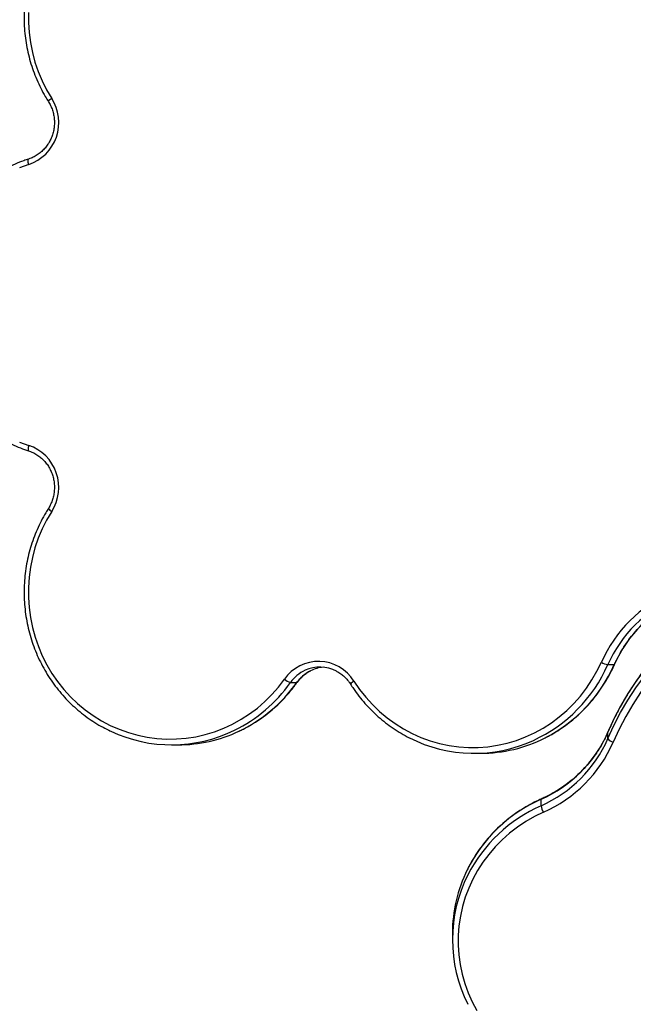
# Model space of a CAD drawing. Units: millimetres. Extents: x 207.5 to 220, y 159.8 to 167.
# Drawn here: x 210.9 to 211.2, y 165.2 to 165.7 of the extents above; entities that cross this region are included whole.
import ezdxf

# ---------------------------------------------------------------- set-up
doc = ezdxf.new("R2010")
doc.units = ezdxf.units.MM

# ---------------------------------------------------------------- blocks, each defined once
blk = doc.blocks.new('asd')
at = {"color": 0, "linetype": 'ByBlock', "lineweight": -2}
for p, q in [((211.2266909094225, 165.3493961986686), (211.2300534050117, 165.3493961986686)), ((211.0602724986921, 165.339997901698), (211.0636349942813, 165.339997901698)), ((211.2267358095635, 165.3140557533555), (211.226750224797, 165.3141290483687)), ((211.2267358095635, 165.3106932577664), (211.2267358095635, 165.3140557533555)), ((210.9980494072952, 165.3074001646145), (211.0014119028844, 165.3074001646145)), ((211.1565808367363, 165.3029657507744), (211.1599433323254, 165.3029657507744)), ((211.1916619518262, 165.275494871647), (211.1916619518262, 165.2788573672362)), ((211.1452315039321, 165.20874729455), (211.1452315039321, 165.2053847989608))]:
    blk.add_line(p, q, dxfattribs=at)
at = {"color": 0, "linetype": 'ByBlock', "lineweight": -2, "flags": 128}
for points in [[(210.9229924776328, 165.6910396941791), (210.9229847494969, 165.6857570507613), (210.923327128205, 165.6804863064052), (210.924018000199, 165.6752523010092), (210.925054109546, 165.6700797013283), (210.9264305732829, 165.6649928847256), (210.9281409044286, 165.6600158242869), (210.9301770425557, 165.6551719758403), (210.932529391778, 165.6504841674144), (210.9351868659735, 165.6459744916541)], [(210.9231672329565, 165.6113672082444), (210.9230160859426, 165.6119262694182), (210.9229005671514, 165.6124638461845), (210.9228251159052, 165.6129592797698), (210.922792631753, 165.6133935309392), (210.9228043630426, 165.6137499116639), (210.9228598589472, 165.6140147264323), (210.9229569867902, 165.6141777985616), (210.9230340019508, 165.6142241052428)], [(210.9231672329565, 165.6113672082444), (210.9183360867309, 165.6096388322063)], [(210.9183360867309, 165.4659920617314), (210.9231672329565, 165.4642636856933)], [(210.9231672329565, 165.4642636856933), (210.9230160859426, 165.4637046245196), (210.9229005671514, 165.4631670477532), (210.9228251159052, 165.4626716141679), (210.922792631753, 165.4622373629985), (210.9228043630426, 165.4618809822738), (210.9228598589472, 165.4616161675054), (210.9229569867902, 165.4614530953761), (210.9230340002147, 165.4614067892445)], [(210.9351868659735, 165.4296564022836), (210.932529391778, 165.4251467265233), (210.9301770425557, 165.4204589180974), (210.9281409044286, 165.4156150696508), (210.9264305732829, 165.4106380092121), (210.925054109546, 165.4055511926095), (210.924018000199, 165.4003785929285), (210.923327128205, 165.3951445875325), (210.9229847494969, 165.3898738431764), (210.9229924776328, 165.3845911997587), (210.9233502761917, 165.3793215532549), (210.924056458945, 165.3740897383895), (210.9251076978034, 165.368920411594), (210.9264990385016, 165.3638379348071), (210.9282239239465, 165.358866260662), (210.9302742251196, 165.3540288196025), (210.9326402793871, 165.3493484094602), (210.935310936038, 165.3448470880136), (210.9382736088351, 165.3405460690342), (210.941514335331, 165.3364656223104), (210.9450178426704, 165.3326249781207), (210.9487676195677, 165.3290422366048), (210.9527459941212, 165.3257342824622), (210.956934217097, 165.3227167053779), (210.9613125502903, 165.3200037265515), (210.9658603595471, 165.3176081316756), (210.9705562120087, 165.3155412106799), (210.9753779771204, 165.3138127045237), (210.9803029309278, 165.3124307592893), (210.9853078631702, 165.3114018877909), (210.9903691866655, 165.3107309388813), (210.9954630484715, 165.3104210746), (211.0005654423, 165.3104737552717), (211.0056523216532, 165.3108887326235), (211.0106997131495, 165.3116640509552), (211.0156838295055, 165.3127960563564), (211.0205811816398, 165.3142794139262), (211.0253686893726, 165.3161071329155), (211.0300237901972, 165.3182705996731), (211.0345245456127, 165.32075961824), (211.0388497445152, 165.3235624584005), (211.0429790031613, 165.3266659109646), (211.0468928612325, 165.3300553500198), (211.0505728735475, 165.3337148018602), (211.0540016969901, 165.3376270202667), (211.0571631722441, 165.3417735677854)], [(211.3649817761504, 165.4102230974505), (211.3572208379571, 165.4095020450339), (211.3495046807967, 165.408421966645), (211.3418510954871, 165.4069853525749), (211.3342777285766, 165.405195515164), (211.3268020416577, 165.403056581165), (211.3194412711059, 165.4005734822275), (211.3122123883393, 165.397751943528), (211.3051320606876, 165.3945984705692), (211.2982166129633, 165.3911203341805), (211.2914819898223, 165.387325553754), (211.2849437190007, 165.3832228787549), (211.2786168755136, 165.3788217685477), (211.2725160468969, 165.3741323705862), (211.2666552995734, 165.3691654970175), (211.261048146421, 165.3639325997522), (211.2557075156159, 165.3584457440605), (211.2506457208249, 165.3527175807541), (211.2458744328147, 165.3467613170171), (211.2414046525426, 165.3405906859554), (211.2372466857922, 165.3342199149326), (211.233410119412, 165.3276636927663), (211.2299037992109, 165.3209371358612), (211.2267358095635, 165.3140557533555)], [(211.2267358095635, 165.3106932577664), (211.2299037992109, 165.317574640272), (211.233410119412, 165.3243011971771), (211.2372466857922, 165.3308574193434), (211.2414046525426, 165.3372281903663), (211.2458744328147, 165.343398821428), (211.2506457208249, 165.3493550851649), (211.2557075156159, 165.3550832484714), (211.261048146421, 165.360570104163), (211.2666552995734, 165.3658030014283), (211.2725160468969, 165.3707698749971), (211.2786168755136, 165.3754592729585), (211.2849437190007, 165.3798603831658), (211.2914819898223, 165.3839630581649), (211.2982166129633, 165.3877578385913), (211.3051320606876, 165.39123597498), (211.3122123883393, 165.3943894479389), (211.3194412711059, 165.3972109866384), (211.3268020416577, 165.3996940855758), (211.3342777285766, 165.4018330195749), (211.3418510954871, 165.4036228569857), (211.3495046807967, 165.4050594710558), (211.3572208379571, 165.4061395494447), (211.3649817761504, 165.4068606018613)], [(211.3651970909134, 165.4031961951436), (211.3575794510377, 165.4024884562717), (211.3500057653559, 165.4014283204995), (211.3424934961953, 165.4000182321373), (211.3350599642776, 165.3982614423662), (211.3277223087837, 165.3961620017423), (211.3204974478359, 165.3937247508572), (211.3134020394912, 165.3909553091772), (211.3064524433329, 165.3878600620873), (211.2996646827515, 165.3844461461678), (211.293054408, 165.3807214327406), (211.2866368601098, 165.3766945097203), (211.2804268357501, 165.372374661813), (211.2744386531118, 165.3677718491099), (211.2686861188949, 165.3628966841219), (211.2631824964746, 165.3577604073108), (211.2579404753207, 165.3523748611735), (211.2529721417402, 165.3467524629362), (211.24828895101, 165.3409061759252), (211.2439017009651, 165.3348494796775), (211.2398205071029, 165.328596338862), (211.2360547792596, 165.3221611710815), (211.2326131999151, 165.3155588136306), (211.2295037041734, 165.3088044892861)], [(211.0936254010156, 165.3407536526022), (211.0965668131024, 165.3364352920216), (211.099787551018, 165.3323360957071), (211.1032724279848, 165.3284753926397), (211.1070050117279, 165.3248713872311), (211.1109677019578, 165.3215410734839), (211.1151418133619, 165.3185001548596), (211.1195076637112, 165.3157629702321), (211.124044666668, 165.3133424262754), (211.1287314288571, 165.3112499366045), (211.1335458507421, 165.3094953679567), (211.1384652308315, 165.308086993667), (211.1434663727234, 165.3070314546568), (211.1485256944837, 165.3063337281197), (211.1536193398421, 165.3059971040525), (211.1587232906819, 165.3060231697421), (211.163813480293, 165.3064118022806), (211.1688659068535, 165.3071611691453), (211.1738567466061, 165.308267736839), (211.1787624661946, 165.3097262875521), (211.1835599336305, 165.3115299437659), (211.1882265273678, 165.3136702006822), (211.1927402429706, 165.3161369663264), (211.1970797968709, 165.3189186091338), (211.2012247267268, 165.3220020127965), (211.2051554879093, 165.3253726381104), (211.2088535456612, 165.3290145915323), (211.2123014624939, 165.3329107001232), (211.2154829804108, 165.3370425925233), (211.2183830975687, 165.3413907855793), (211.2209881390165, 165.3459347762131), (211.2232858211762, 165.3506531381006)], [(211.2301623145552, 165.3494318097429), (211.2301542694474, 165.3494203504073), (211.2300534050117, 165.3493961986686)], [(211.063745940817, 165.3400375322205), (211.0637415416971, 165.340032020624), (211.0636349942813, 165.339997901698)], [(211.1916619518262, 165.2788573672362), (211.191686103565, 165.278958231672), (211.1916975496664, 165.27896627087)], [(211.1929188912582, 165.2720897834007), (211.1882005293708, 165.2697921012411), (211.1836565387369, 165.2671870597933), (211.1793083456809, 165.2642869426353), (211.1751764532808, 165.2611054247184), (211.17128034469, 165.2576575078858), (211.167638391268, 165.2539594501339), (211.1642677659541, 165.2500286889513), (211.1611843622915, 165.2458837590954), (211.1584027194841, 165.2415442051952), (211.1559359538399, 165.2370304895924), (211.1537956969235, 165.2323638958551), (211.1519920407097, 165.2275664284192), (211.1505334899966, 165.2226607088307), (211.149426922303, 165.217669869078), (211.1486775554383, 165.2126174425175), (211.1482889228997, 165.2075272529065), (211.1482628572101, 165.2024233020666), (211.1485994812773, 165.1973296567082), (211.1492972078144, 165.1922703349479), (211.1503527468246, 165.187269193056), (211.1517611211143, 165.1823498129666), (211.1535156897621, 165.1775353910816), (211.155608179433, 165.1728486288925), (211.1580287233898, 165.1683116259358)]]:
    blk.add_lwpolyline(points, dxfattribs=at)
at = {"color": 0, "linetype": 'ByBlock', "lineweight": -2}
for centre, radius, start, end in [((210.9156876012495, 165.6333559393634), 0.0232260454381462, 288.7861216010834, 32.90810313091296), ((210.9365470354554, 165.6427304431599), 0.003517657125473301, 112.7474021369762, 152.29224233001), ((210.9156333017984, 165.4422560955536), 0.02326143036125485, 327.2035589105794, 71.10221635739444), ((210.937348914938, 165.4337748697617), 0.004651476119813755, 212.6569415550487, 242.3021245195386), ((211.288505680181, 165.3219166549718), 0.07127001803860393, 113.5756750187843, 156.2212592226358), ((211.289217183964, 165.3218465341817), 0.06832656160953066, 113.5756750187879, 156.2212592226476), ((211.2925796795531, 165.3218465341817), 0.06832656160952935, 113.5756750187879, 156.2212592226476), ((211.0750595686773, 165.3292973577417), 0.02181597630970802, 31.67721499526776, 145.1182852360218), ((211.1548690999542, 165.3810241672685), 0.07847738982063135, 294.7518733344186, 336.2328817339287), ((211.1580169650605, 165.3812068127571), 0.0787474688452193, 297.0319621376754, 336.1741979582715), ((211.2296831184622, 165.3627429015846), 0.01367800400879278, 242.1144488313727, 257.3637495950152), ((211.076148749169, 165.3287835705046), 0.01943750378317132, 114.786359092852, 144.7641864549617), ((211.079524346145, 165.3287712881889), 0.0194552911449221, 116.4100833046129, 144.7569027370344), ((211.0758293169971, 165.3294175018954), 0.0187280700895331, 62.68377253170577, 114.7122052628282), ((211.0792124909811, 165.3293542152744), 0.01879450185710065, 95.19870650438791, 116.3490327645974), ((210.9967124466629, 165.3849095170716), 0.07782630281223675, 296.1434131182308, 324.7549228885248), ((211.0001034411319, 165.384882975352), 0.07778771164198545, 295.2650974918037, 324.7587754197476), ((211.0632480170262, 165.3488184273986), 0.009308887312136601, 229.1818983337967, 251.3586787370118), ((211.095783921267, 165.3366213358901), 0.004662108008642849, 117.5803663146205, 147.1414605751298), ((210.9980508184106, 165.3823052964743), 0.0748988164576678, 244.7787303372984, 296.1021213081974), ((211.001356333793, 165.382480798489), 0.07508065443852364, 270.0424060595099, 295.1828493352154), ((211.1641122873393, 165.3413836417777), 0.06832656160954223, 293.7787407773428, 336.4243249812121), ((211.1565771143082, 165.3778718315515), 0.07489989023696834, 243.1286493824626, 294.5749760514914), ((211.1598982523471, 165.3780187543072), 0.07505301707122723, 270.0344142414629, 296.8587989937281), ((211.1641122873393, 165.3380211461885), 0.06832656160951112, 293.7787407773524, 336.4243249812245), ((211.1641824081294, 165.3373096424056), 0.07127001803860263, 293.7787407773642, 336.4243249812366), ((211.2307184218455, 165.3135570855216), 0.004905375622771871, 215.7192600519266, 255.6626939510168), ((211.2233333327793, 165.2069740263475), 0.07855120030142666, 113.7780099129399, 153.619426739568), ((211.2234726677371, 165.2034582769433), 0.07874765154133821, 113.8258243286879, 152.964083850132), ((211.205008654742, 165.2784870806867), 0.01367800400862013, 192.6362504047926, 207.88555116859), ((211.2202698271364, 165.2087038645678), 0.07503833577232111, 153.7633454305358, 179.9668388857714), ((211.2201589020256, 165.2053848096418), 0.07492059847664308, 153.1244802955243, 206.8696434318171)]:
    blk.add_arc(centre, radius, start, end, dxfattribs=at)
for points, knots in [([(210.9642291878178, 165.7601361841906), (210.963619954467, 165.7598399898946), (210.9615446552632, 165.7588310303788), (210.9581477975934, 165.7568125335831), (210.9540565264917, 165.7540994868974), (210.9501469526472, 165.7511092126178), (210.9464242641135, 165.7478753626058), (210.942905918328, 165.7444048119104), (210.9396050885912, 165.740712807523), (210.9365350286522, 165.7368134826709), (210.9337078353863, 165.732722328061), (210.9311347171737, 165.7284554541513), (210.9288258635079, 165.7240297091929), (210.9267904265282, 165.719462564079), (210.9250364778652, 165.7147720562346), (210.9235709776224, 165.709976714643), (210.922399745784, 165.7050954872991), (210.9215274388005, 165.7001476658162), (210.9209575306215, 165.6951528089506), (210.9206922987416, 165.6901306651843), (210.9207328139987, 165.6851010947478), (210.9210789381515, 165.6800839974732), (210.9217293122324, 165.6750992208448), (210.9226814013197, 165.6701665079152), (210.9239313580479, 165.665305310609), (210.9254745888342, 165.6605351050039), (210.9273037120871, 165.6558738685403), (210.9294162726438, 165.6513434012613), (210.9314821156331, 165.6475127333564), (210.9328947705022, 165.6452338707734), (210.9334327911113, 165.6443659482102)], [0, 0, 0, 0, 0.0153575268260405, 0.05231404871873311, 0.0892743440291476, 0.1262386867418193, 0.1632072654654739, 0.2001801853168174, 0.237157472048165, 0.2741390779249243, 0.3111248888283775, 0.3481147320679788, 0.3851083844287137, 0.4221055800447858, 0.4591060177725728, 0.4961093678249558, 0.5331152775193971, 0.5701233760776183, 0.6071332784920206, 0.644144588540728, 0.681156901087766, 0.7181697855358586, 0.7551827040391873, 0.7921952346969459, 0.8292069533171472, 0.8662174354029396, 0.9032262588404618, 0.9402330074295363, 0.9772372753946621, 1, 1, 1, 1]), ([(210.9334327911113, 165.6443659482102), (210.9336446083105, 165.6440188629113), (210.9342868086744, 165.6429665484343), (210.9351700141932, 165.6410896826848), (210.935965747557, 165.6387168668471), (210.9364662883511, 165.6362571637988), (210.9366678390294, 165.6337529842912), (210.9365664439479, 165.6312428603804), (210.9361642523218, 165.6287664180635), (210.9354677572143, 165.6263623943856), (210.9344881141339, 165.624068361269), (210.9332407810807, 165.6219200802728), (210.9317453134748, 165.6199509223092), (210.9300249479337, 165.6181918275542), (210.9281065846819, 165.6166692373738), (210.9260191625874, 165.6154108777622), (210.9242972752787, 165.614644613977), (210.923283407249, 165.6143071288734), (210.9230337182557, 165.6142240151808)], [0, 0, 0, 0, 0.03321399426994394, 0.1007002230475866, 0.168180503534752, 0.2356138718764954, 0.3030124030949025, 0.3703889774126813, 0.4377554989753838, 0.5051228467877038, 0.5725052720763055, 0.639917249760714, 0.7073730853586473, 0.7748862145610201, 0.8424681531617477, 0.9101271462139121, 0.9778666831123585, 1, 1, 1, 1]), ([(210.9230337182557, 165.6142240151808), (210.9222054851174, 165.6139507835683), (210.9198342313582, 165.6131685141101), (210.9159951039585, 165.6116454833112), (210.9115682091031, 165.6095683931738), (210.907277400551, 165.6072037426956), (210.9031382638612, 165.604566179156), (210.8991675273388, 165.601664668663), (210.8953807653095, 165.5985110145333), (210.8917929664018, 165.595117535707), (210.8884183048452, 165.5914976296961), (210.8852701288424, 165.5876655573472), (210.8823608946692, 165.5836364312209), (210.8797021196097, 165.5794261447418), (210.8773043344864, 165.5750513128843), (210.8751770412589, 165.570529205789), (210.8733286744934, 165.5658776806862), (210.8717665672484, 165.5611151110937), (210.870496921411, 165.5562603139814), (210.8695247826118, 165.5513324751342), (210.8688540197869, 165.5463510730632), (210.86848730944, 165.541335801774), (210.8684261246348, 165.5363064927012), (210.8686707284949, 165.5312830411043), (210.8692201714414, 165.5262853233434), (210.8700722942803, 165.5213331164628), (210.8712237378782, 165.5164460146409), (210.8726699561905, 165.5116433550683), (210.8744052336332, 165.506944142174), (210.8764227072776, 165.5023669717683), (210.8787143937037, 165.497929956682), (210.8812712204198, 165.493650654081), (210.8840830619217, 165.489545995265), (210.88713877975, 165.4856322164512), (210.8904262684429, 165.4819247977035), (210.8939324996702, 165.4784383848749), (210.8976435925126, 165.4751867899386), (210.9015448045451, 165.4721827153836), (210.905620835588, 165.4694385262912), (210.9098549805334, 165.4669631325535), (210.9142325908816, 165.4647734062759), (210.9186250143537, 165.4628956129175), (210.9215996563077, 165.4618911337801), (210.9230337182557, 165.4614068787569)], [0, 0, 0, 0, 0.01324901724845776, 0.03793229285771686, 0.0626194620930092, 0.08730882142404577, 0.1120006282637662, 0.1366950846007141, 0.1613923353490866, 0.186092469043259, 0.2107955201318102, 0.2355014725539356, 0.2602102642515738, 0.2849217922680149, 0.3096359181047492, 0.3343524730474676, 0.3590712632236454, 0.3837920742128348, 0.408514675091037, 0.4332388218492738, 0.4579642601799567, 0.482690727671831, 0.507417955493407, 0.5321456696762327, 0.5568735182648309, 0.5816012016819094, 0.606328436909814, 0.6310549402409683, 0.6557804289057435, 0.6805046232322464, 0.7052272494342805, 0.7299480430949392, 0.7546667533696576, 0.779383147880954, 0.8040970182183944, 0.8288081858946286, 0.8535165085445954, 0.8782218860950838, 0.9029242665814522, 0.9276236512532067, 0.9523200985965589, 0.9770137269147591, 1, 1, 1, 1]), ([(210.9230337182557, 165.4614068787569), (210.9234067722145, 165.4612801821638), (210.9245441607112, 165.4608939022594), (210.9263728263364, 165.4600310188573), (210.9284406647706, 165.4587248439143), (210.9303335508927, 165.4571551126681), (210.9320222684963, 165.4553522480814), (210.9334799414058, 165.4533436692453), (210.9346838586355, 165.4511616661678), (210.9356152759197, 165.4488407193806), (210.9362598196662, 165.4464175207803), (210.9366076245759, 165.443930264035), (210.9366535641623, 165.4414180155123), (210.9363969860123, 165.4389204154008), (210.9358429446738, 165.4364759920557), (210.9349975394505, 165.4341253813926), (210.9341394302256, 165.4324064572805), (210.9335690693495, 165.431485090891), (210.9334327911113, 165.4312649457275)], [0, 0, 0, 0, 0.03312530150905341, 0.1009943360588957, 0.1688549515981005, 0.2366464121205696, 0.3043627200779921, 0.3720037315022154, 0.4395739785212398, 0.5070814204539644, 0.5745363120963912, 0.6419503418352284, 0.7093360788171106, 0.7767066857263065, 0.8440720050714977, 0.9114454296934985, 0.9788413593365612, 1, 1, 1, 1]), ([(210.9334327911113, 165.4312649457275), (210.9329634342506, 165.4305101247915), (210.9316178976733, 165.4283462293336), (210.929596753209, 165.424644205563), (210.9274630176986, 165.4201260365161), (210.9256115081074, 165.415475643193), (210.9240452385821, 165.4107146076729), (210.922771601555, 165.4058609080436), (210.9217953438076, 165.4009339488652), (210.9211204348844, 165.3959531453141), (210.9207495451023, 165.3909382050057), (210.920684170125, 165.3859089537247), (210.9209245880552, 165.3808852875233), (210.9214698663554, 165.3758870832636), (210.9223178622439, 165.3709341199664), (210.9234652329738, 165.3660459948389), (210.9249074486459, 165.3612420491), (210.9266388095696, 165.3565412922672), (210.9286524683379, 165.3519623261976), (210.930940456779, 165.3475232710513), (210.9334937167212, 165.3432416912783), (210.9363021381986, 165.3391345302429), (210.9393545912085, 165.3352180228499), (210.9426390023572, 165.3315077020542), (210.9461422841892, 165.3280180684374), (210.9498508335966, 165.3247635320062), (210.9537489251308, 165.321754623357), (210.9578249764293, 165.3190118747116), (210.9619231464652, 165.3165879047541), (210.9647258732697, 165.3152248477354), (210.9660618734937, 165.3145751074611)], [0, 0, 0, 0, 0.01951259552195646, 0.05593805736426916, 0.09236965575957572, 0.1288045535706097, 0.1652424345217701, 0.2016829585332198, 0.2381257661756124, 0.2745704827895192, 0.3110167217319764, 0.347464086867161, 0.3839121744646844, 0.4203604676877379, 0.4568085231514216, 0.4932559237212674, 0.5297022512180415, 0.5661470888071852, 0.6025900241705399, 0.6390306536022781, 0.6754685871291526, 0.71190345469134, 0.7483349133437558, 0.7847626553520094, 0.821186416964166, 0.8576059875457868, 0.8940212186774545, 0.9304320327390618, 0.966838430453406, 1, 1, 1, 1]), ([(211.3649890768851, 165.4103255075209), (211.3637263398894, 165.4102290191934), (211.3600839409538, 165.4099506960091), (211.3540833210115, 165.4092569119835), (211.3470125812619, 165.4081475397566), (211.3399995690296, 165.4067337249567), (211.3330577624359, 165.4050235083094), (211.3262007536319, 165.4030188045759), (211.3194418644715, 165.4007238925211), (211.3127942541583, 165.3981431367406), (211.3062708577108, 165.3952815874203), (211.2998843702544, 165.3921448075714), (211.2936472195993, 165.3887389058791), (211.2875715425884, 165.3850705130995), (211.2816691611263, 165.3811467722497), (211.2759515590711, 165.376975323787), (211.2704298596537, 165.3725642908807), (211.2651148038924, 165.3679222633205), (211.2600167287666, 165.363058280944), (211.2551455499231, 165.3579818147025), (211.2505107313474, 165.3527027522097), (211.2461213077728, 165.3472313625055), (211.2419857145815, 165.3415783345044), (211.23811234061, 165.3357545368051), (211.2345073878859, 165.3297718138922), (211.2311827862448, 165.3236399115207), (211.2286287304118, 165.3184067171995), (211.2272232461769, 165.3152062018036), (211.2267503659664, 165.3141293769227)], [0, 0, 0, 0, 0.02119787953373049, 0.06114585548762608, 0.1010960590424847, 0.1410459887987148, 0.1809955331092814, 0.2209445809943233, 0.2608930220800193, 0.3008407470135115, 0.3407876479640374, 0.3807336192178111, 0.4206785578714005, 0.4606223646252524, 0.5005649446756504, 0.5405062086993467, 0.5804460739210502, 0.6203844652495425, 0.6603213164638091, 0.7002565714261757, 0.7401901852952897, 0.7801221257081267, 0.8200523738973129, 0.8599809257075809, 0.8999077924745815, 0.9398330017291061, 0.9797565976917034, 1, 1, 1, 1]), ([(211.230162317552, 165.3494318164594), (211.2304957878139, 165.3501592821997), (211.2314756421637, 165.3522968355325), (211.2333075601901, 165.3557391843794), (211.2357396717335, 165.3596893190644), (211.2384262746646, 165.3634591795121), (211.2413504187625, 165.3670337329691), (211.2445001750538, 165.3703962024883), (211.2478609423499, 165.3735316130662), (211.2514177715598, 165.376425350189), (211.2551540639492, 165.3790656644476), (211.2590548515492, 165.3814354723662), (211.2624658268086, 165.3832146283506), (211.2645878671625, 165.3841570572505), (211.2653254146981, 165.3844846128088)], [0, 0, 0, 0, 0.04666305416525386, 0.1371126658404886, 0.2275790913252163, 0.3180554456576144, 0.4085429570024927, 0.4990427333840196, 0.58955572405478, 0.6800826806280853, 0.7706241176438674, 0.8611802749071765, 0.9517510843038381, 1, 1, 1, 1]), ([(211.1938739474417, 165.3111170298949), (211.1946502169735, 165.311501798178), (211.1968874111902, 165.3126106931462), (211.2004326313508, 165.3147508813141), (211.2044992523354, 165.3175038079223), (211.2083833397045, 165.3205292041477), (211.2120780502434, 165.3237972798669), (211.2155664884449, 165.3272999600283), (211.2188355434499, 165.331022127086), (211.2218718528569, 165.3349495653887), (211.2246644410936, 165.3390662662058), (211.2271985145052, 165.343357605454), (211.2289867438884, 165.3468432495837), (211.2299188190826, 165.3488956424266), (211.230162317552, 165.3494318164594)], [0, 0, 0, 0, 0.04879123846487246, 0.1406154332381102, 0.2324491125281463, 0.3242929270797283, 0.416147315792204, 0.5080125112561412, 0.5998885507001526, 0.6917752911037519, 0.7836724271701637, 0.8755795108875497, 0.9674959715200808, 1, 1, 1, 1]), ([(211.0637461983304, 165.3400378925048), (211.0639866929749, 165.3403635746448), (211.0647161081188, 165.3413513616519), (211.0661042181326, 165.3428596097322), (211.0679759718736, 165.3444356978651), (211.069610690507, 165.3455524207155), (211.0706551357666, 165.3460349801635), (211.0709665293548, 165.3461788516748)], [0, 0, 0, 0, 0.125457403055276, 0.3805096363657162, 0.6358245127936671, 0.8914237863043106, 1, 1, 1, 1]), ([(211.0842136313543, 165.3460975186118), (211.0845387181814, 165.3459427374718), (211.0855954696398, 165.3454395943673), (211.0872361863971, 165.3442907539171), (211.0890935654033, 165.3426841083836), (211.0906489712621, 165.3409557107964), (211.0914899085892, 165.3397103179373), (211.091867721665, 165.3391507926417)], [0, 0, 0, 0, 0.1044176114101157, 0.3394276665592875, 0.574192118863939, 0.8086946790662153, 0.9999999999999999, 0.9999999999999999, 0.9999999999999999, 0.9999999999999999]), ([(211.0333661142512, 165.3145886618267), (211.0341370471434, 165.3149429117703), (211.0363884570629, 165.315977452967), (211.0399766287656, 165.3180027907331), (211.0441186260723, 165.3206326818503), (211.0480857385997, 165.3235405890027), (211.0518701068048, 165.3266968533917), (211.0554558580068, 165.3300930673522), (211.058824697048, 165.333717969607), (211.0615753573163, 165.3370532587021), (211.0631476009122, 165.3392148962204), (211.0637461983304, 165.3400378925048)], [0, 0, 0, 0, 0.06398595281330706, 0.1868627092497687, 0.3097516618841036, 0.4326538122430697, 0.5555698777869995, 0.6785002954818794, 0.8014452333117709, 0.9244046081516237, 0.9999999999999999, 0.9999999999999999, 0.9999999999999999, 0.9999999999999999]), ([(211.091867721665, 165.3391507926417), (211.0923501886014, 165.3384047977657), (211.0937333348161, 165.3362661641906), (211.0962118295057, 165.3328733818209), (211.0993696602993, 165.3290482723128), (211.1027573504383, 165.3254384561873), (211.1063564259999, 165.3220546295408), (211.1101552723116, 165.3189141339651), (211.1141331572679, 165.3160172295007), (211.1182944151923, 165.3134199080783), (211.1211416066323, 165.3117775271005), (211.122630820857, 165.311084007753), (211.1226426540057, 165.3110784971169)], [0, 0, 0, 0, 0.06271269597733956, 0.1797860568736898, 0.2968655217340871, 0.413932639340637, 0.5309866299067556, 0.6480269049800488, 0.7650530890676679, 0.8820650458992214, 0.9990629005376628, 1, 1, 1, 1]), ([(211.2267503659664, 165.3141293769227), (211.2264341201246, 165.3134166224794), (211.2255033302597, 165.3113188095619), (211.223740712669, 165.3079289238155), (211.2213746220117, 165.3040238648715), (211.2187374655283, 165.3002828219323), (211.2158463788263, 165.2967211225338), (211.2127131652967, 165.2933554285475), (211.2093524699334, 165.2902007551076), (211.2057793109986, 165.2872717605433), (211.2020105246734, 165.2845803932929), (211.1980610342229, 165.2821436351426), (211.1946008922087, 165.2802980430126), (211.1924439421752, 165.2793086432246), (211.191697569617, 165.2789662797765)], [0, 0, 0, 0, 0.04662055122090096, 0.1372158328782431, 0.2278151449153607, 0.3184014170933777, 0.4089739376308527, 0.4995323252253849, 0.5900765025774415, 0.6806066694949032, 0.7711232709363776, 0.8616269626266635, 0.9521185765598236, 1, 1, 1, 1]), ([(211.191697569617, 165.2789662797765), (211.1908867611099, 165.2785949170815), (211.1885617701654, 165.2775300356757), (211.1848300810383, 165.2755594852938), (211.1805675037498, 165.2729780310855), (211.1764828721854, 165.2701387360055), (211.172590330811, 165.2670578533443), (211.1689059551695, 165.2637462401129), (211.1654437951468, 165.2602175317263), (211.1622189027329, 165.2564850004347), (211.1592390323693, 165.2525657520042), (211.1565344796887, 165.2484667419451), (211.1544496394998, 165.2449213041213), (211.1533792372034, 165.2426966179855), (211.1530158279903, 165.2419413211772)], [0, 0, 0, 0, 0.04847692113758491, 0.1390074248921013, 0.2295440953858866, 0.3200730461418591, 0.4105934294248189, 0.501104492609183, 0.5916055950640382, 0.682096230894551, 0.772576051458717, 0.863044886456028, 0.9535027622669919, 0.9999999999999999, 0.9999999999999999, 0.9999999999999999, 0.9999999999999999])]:
    blk.add_open_spline(points, degree=3, knots=knots, dxfattribs=at)

msp = doc.modelspace()

# ---------------------------------------------------------------- block references
msp.add_blockref('asd', (0, 0))

doc.saveas('drawing.dxf')
